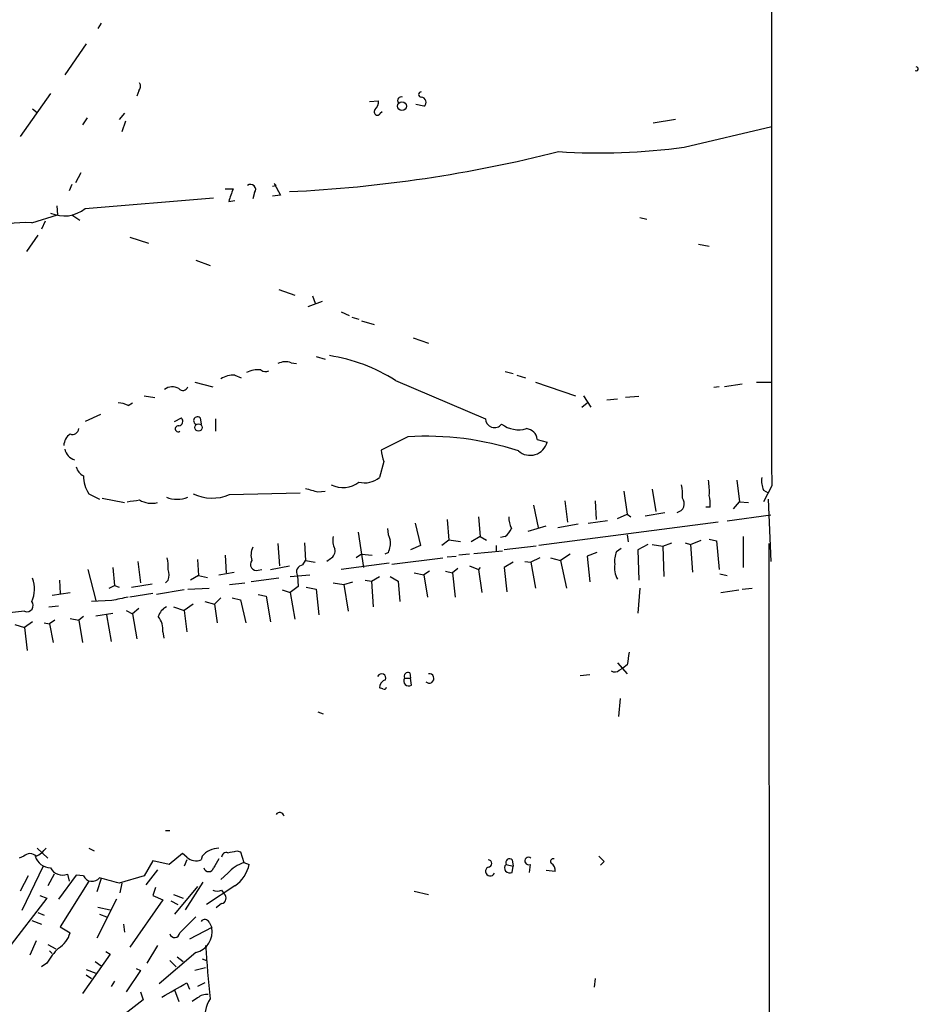
# Model space of a CAD drawing. Extents: x 0 to 962, y 1 to 880.
# Drawn here: x 870 to 955, y 489 to 583 of the extents above; entities that cross this region are included whole.
import ezdxf

# ---------------------------------------------------------------- set-up
doc = ezdxf.new("R2010")
doc.units = 0
doc.header["$MEASUREMENT"] = 0
doc.layers.add('MAIN', color=5, linetype='CONTINUOUS')

msp = doc.modelspace()

# ---------------------------------------------------------------- linework, layer by layer
at = {"layer": 'MAIN'}
for p, q in [((877.4007, 582.422), (877.062, 581.914)), ((875.9613, 580.4747), (873.9293, 577.5113)), ((872.5747, 575.7333), (869.696, 571.6693)), ((880.9567, 575.9873), (880.7873, 575.4793)), ((902.8853, 574.9713), (903.732, 575.056)), ((908.05, 574.548), (907.288, 574.7173)), ((870.8813, 574.294), (871.3047, 573.9553)), ((879.602, 573.8707), (879.094, 573.278)), ((903.9013, 573.8707), (904.0707, 574.04)), ((876.046, 573.4473), (875.6227, 572.77)), ((879.6867, 573.1087), (879.348, 572.0927)), ((931.926, 573.278), (929.8093, 572.9393)), ((932.7727, 570.6533), (941.07, 572.6007)), ((875.4533, 568.198), (874.9453, 567.2667)), ((874.6067, 567.0973), (874.3527, 566.5047)), ((893.6567, 566.928), (893.9953, 567.0127)), ((893.9953, 567.0127), (893.826, 567.182)), ((893.826, 567.182), (894.4187, 566.0813)), ((889.1693, 566.674), (889.9313, 566.674)), ((891.9633, 566.3353), (891.794, 565.7427)), ((894.4187, 566.0813), (893.6567, 565.9967)), ((875.8767, 564.8113), (888.0687, 565.8273)), ((889.508, 565.4887), (890.1007, 565.5733)), ((870.7967, 563.4567), (873.252, 564.2187)), ((873.1673, 565.0653), (873.252, 564.2187)), ((874.6067, 564.2187), (875.3687, 563.7107)), ((872.0667, 563.626), (871.728, 562.864)), ((928.5393, 563.9647), (929.2167, 563.7953)), ((871.3893, 562.2713), (870.2887, 560.7473)), ((880.11, 562.102), (881.888, 561.5093)), ((934.1273, 561.4247), (935.1433, 561.2553)), ((886.3753, 559.9007), (887.73, 559.3927)), ((894.2493, 557.1067), (895.7733, 556.5987)), ((897.0433, 555.498), (898.398, 556.006)), ((897.4667, 556.514), (897.7207, 555.8367)), ((900.176, 554.99), (900.938, 554.6513)), ((901.192, 554.482), (901.8693, 554.3127)), ((902.1233, 554.1433), (903.3087, 553.8047)), ((907.034, 552.5347), (908.4733, 552.0267)), ((895.4347, 550.164), (895.9427, 550.0793)), ((897.8053, 550.7567), (898.652, 550.5027)), ((915.7547, 549.3173), (916.5167, 549.148)), ((886.2907, 548.3013), (887.984, 547.878)), ((890.1007, 548.9787), (890.6933, 548.7247)), ((905.3407, 548.4707), (913.892, 544.83)), ((916.8553, 548.9787), (917.702, 548.7247)), ((918.6333, 548.3013), (922.4433, 547.0313)), ((939.6307, 548.3013), (941.07, 548.3013)), ((936.0747, 547.878), (935.5667, 547.7933)), ((938.276, 548.132), (936.5827, 547.878)), ((881.4647, 547.0313), (882.4807, 546.862)), ((923.2053, 547.0313), (923.8827, 545.9307)), ((926.4227, 546.6927), (925.4067, 546.608)), ((928.4547, 546.9467), (927.1847, 546.862)), ((879.9407, 546.1), (880.364, 546.354)), ((923.036, 545.9307), (923.544, 546.354)), ((877.316, 545.2533), (875.8767, 544.576)), ((884.3433, 544.576), (885.0207, 544.9147)), ((886.7987, 544.9147), (886.8833, 544.322)), ((888.238, 544.83), (888.238, 543.6447)), ((906.526, 543.1367), (903.986, 541.8667)), ((918.8027, 542.8827), (919.734, 542.6287)), ((904.24, 540.766), (903.8167, 539.242)), ((937.768, 538.988), (938.022, 536.956)), ((929.7247, 538.1413), (930.0633, 536.0247)), ((941.07, 538.48), (940.308, 536.956)), ((940.308, 538.0567), (940.7313, 537.8027)), ((876.2153, 537.718), (877.2313, 537.21)), ((877.4853, 537.2947), (879.602, 536.8713)), ((889.5927, 537.6333), (896.2813, 537.8027)), ((897.9747, 537.8873), (898.652, 537.972)), ((927.0153, 537.972), (927.354, 535.7707)), ((940.7313, 537.21), (940.9853, 531.2833)), ((918.464, 536.6173), (918.8873, 534.5007)), ((921.4273, 537.0407), (921.6813, 535.0087)), ((924.306, 537.0407), (924.3907, 535.2627)), ((935.228, 536.448), (934.8047, 536.448)), ((937.4293, 536.2787), (938.022, 536.956)), ((938.022, 536.956), (938.8687, 536.8713)), ((910.2513, 535.2627), (910.4207, 533.3153)), ((913.2147, 535.5167), (913.384, 533.654)), ((926.4227, 535.3473), (927.354, 535.7707)), ((927.354, 535.7707), (927.6927, 535.5167)), ((929.0473, 535.6013), (930.91, 535.94)), ((940.9853, 535.686), (936.8367, 535.0933)), ((907.2033, 534.924), (907.7113, 532.8073)), ((917.956, 534.162), (919.6493, 534.67)), ((935.99, 535.0087), (918.972, 532.8073)), ((920.75, 534.5007), (922.6973, 534.8393)), ((923.6287, 534.924), (925.4913, 535.178)), ((901.7847, 534.0773), (902.2927, 530.6907)), ((913.384, 533.654), (912.5373, 533.146)), ((913.384, 533.654), (913.9767, 533.3153)), ((915.7547, 533.654), (915.3313, 533.5693)), ((927.354, 533.8233), (927.4387, 533.146)), ((935.1433, 533.4), (935.8207, 533.2307)), ((938.3607, 533.654), (938.3607, 530.6907)), ((894.1647, 532.9767), (894.334, 530.86)), ((896.7047, 533.0613), (896.7893, 531.368)), ((907.7113, 532.8073), (906.78, 532.384)), ((910.4207, 533.3153), (909.7433, 532.8073)), ((911.5213, 533.146), (910.4207, 533.3153)), ((914.908, 532.8073), (914.908, 532.2147)), ((918.718, 532.7227), (915.67, 532.384)), ((926.338, 532.2147), (926.7613, 532.5533)), ((929.3013, 532.892), (928.37, 532.384)), ((929.7247, 532.892), (930.7407, 532.7227)), ((930.7407, 532.7227), (931.5873, 533.0613)), ((930.7407, 532.7227), (930.8253, 529.844)), ((932.8573, 533.0613), (933.3653, 532.892)), ((933.3653, 532.892), (934.3813, 533.3153)), ((933.3653, 532.892), (933.5347, 530.2673)), ((935.8207, 533.2307), (936.0747, 530.5213)), ((941.07, 245.0253), (940.816, 532.9767)), ((886.5447, 531.4527), (886.6293, 529.9287)), ((889.1693, 531.876), (889.254, 530.1827)), ((899.16, 531.5373), (898.8213, 531.2833)), ((902.1233, 531.9607), (901.6153, 531.622)), ((902.1233, 531.9607), (903.1393, 531.876)), ((904.6633, 532.13), (904.3247, 531.9607)), ((905.002, 531.0293), (909.828, 531.622)), ((910.2513, 531.7067), (911.098, 531.7913)), ((912.368, 531.9607), (911.352, 531.876)), ((912.7913, 532.0453), (915.5007, 532.2993)), ((919.0567, 531.622), (918.21, 531.1987)), ((920.0727, 531.622), (921.004, 531.368)), ((921.9353, 531.9607), (921.004, 531.368)), ((924.4753, 532.13), (923.544, 531.7913)), ((923.544, 531.7913), (923.798, 529.336)), ((928.37, 532.384), (928.4547, 529.5053)), ((876.1307, 530.5213), (876.8927, 527.558)), ((878.5013, 530.6907), (878.6707, 528.9973)), ((880.872, 531.2833), (881.126, 529.2513)), ((892.302, 530.4367), (892.6407, 530.5213)), ((893.4873, 530.5213), (895.2653, 530.86)), ((896.5353, 530.9447), (896.7893, 531.368)), ((896.7893, 531.368), (897.7207, 531.1987)), ((904.748, 531.114), (900.176, 530.5213)), ((911.2673, 530.606), (910.7593, 530.1827)), ((912.368, 530.86), (913.2147, 530.5213)), ((913.384, 530.6907), (913.2147, 530.5213)), ((913.2147, 530.5213), (913.5533, 528.32)), ((916.5167, 531.1987), (915.67, 530.6907)), ((915.67, 530.6907), (915.924, 528.4047)), ((917.6173, 531.2833), (918.21, 531.1987)), ((918.21, 531.1987), (918.6333, 528.7433)), ((921.004, 531.368), (921.5967, 528.7433)), ((886.6293, 529.9287), (885.8673, 529.5053)), ((886.6293, 529.9287), (887.476, 529.7593)), ((888.5767, 530.0133), (890.016, 530.2673)), ((894.2493, 529.6747), (891.6247, 529.336)), ((895.35, 529.844), (897.2127, 530.0133)), ((896.0273, 529.9287), (896.112, 528.9127)), ((903.0547, 529.4207), (903.8167, 529.844)), ((904.8327, 529.844), (905.5947, 529.4207)), ((907.1187, 530.1827), (908.05, 530.0133)), ((908.558, 530.352), (908.05, 530.0133)), ((908.05, 530.0133), (908.3887, 527.8967)), ((910.082, 530.352), (910.7593, 530.1827)), ((910.7593, 530.1827), (911.0133, 527.8967)), ((936.1593, 530.098), (936.8367, 529.9287)), ((873.4213, 529.5053), (873.506, 528.2353)), ((878.1627, 528.7433), (878.6707, 528.9973)), ((878.6707, 528.9973), (879.094, 528.828)), ((880.2793, 528.828), (882.2267, 529.1667)), ((883.7507, 529.5053), (883.4967, 529.2513)), ((885.6133, 528.6587), (887.6453, 528.7433)), ((889.5927, 529.082), (891.032, 529.2513)), ((896.112, 528.9127), (895.35, 528.32)), ((896.874, 528.828), (897.8053, 528.6587)), ((897.8053, 528.6587), (898.0593, 526.2033)), ((899.414, 529.2513), (900.43, 529.082)), ((900.43, 529.082), (901.2767, 529.336)), ((900.43, 529.082), (900.8533, 526.542)), ((902.462, 529.5053), (903.0547, 529.4207)), ((903.0547, 529.4207), (903.224, 526.9653)), ((905.5947, 529.4207), (905.764, 527.4733)), ((928.5393, 528.7433), (928.37, 526.3727)), ((938.276, 528.6587), (939.2073, 528.7433)), ((872.744, 528.066), (874.4373, 528.32)), ((882.3113, 528.2353), (880.11, 527.8967)), ((885.2747, 528.574), (882.65, 528.1507)), ((888.746, 527.812), (888.1533, 527.2193)), ((889.8467, 527.812), (890.6087, 527.6427)), ((892.302, 528.1507), (893.064, 527.9813)), ((893.064, 527.9813), (893.4873, 525.526)), ((894.588, 528.574), (895.35, 528.32)), ((895.35, 528.32), (895.7733, 525.78)), ((936.244, 528.32), (937.9373, 528.574)), ((872.4053, 526.9653), (873.3367, 527.05)), ((878.4167, 527.558), (876.4693, 527.4733)), ((880.9567, 526.796), (880.364, 526.288)), ((884.2587, 526.9653), (885.2747, 526.6267)), ((886.1213, 527.2193), (885.2747, 526.6267)), ((887.222, 527.4733), (888.1533, 527.2193)), ((888.1533, 527.2193), (888.4073, 525.4413)), ((890.6087, 527.6427), (891.1167, 525.4413)), ((870.1193, 526.542), (863.9387, 525.8647)), ((874.4373, 525.8647), (875.284, 525.6953)), ((875.7073, 526.034), (875.284, 525.6953)), ((876.8927, 526.1187), (878.5013, 526.3727)), ((877.9087, 526.2033), (878.332, 523.6633)), ((879.7713, 526.6267), (880.364, 526.288)), ((880.364, 526.288), (880.7873, 523.9173)), ((885.2747, 526.6267), (885.5287, 524.5947)), ((869.188, 525.272), (870.1193, 525.018)), ((870.8813, 525.526), (870.1193, 525.018)), ((870.1193, 525.018), (870.3733, 522.8167)), ((871.982, 525.4413), (872.49, 525.3567)), ((872.998, 525.6953), (872.49, 525.3567)), ((872.49, 525.3567), (872.8287, 523.5787)), ((875.284, 525.6953), (875.6227, 523.5787)), ((883.2427, 524.5947), (883.3273, 524.002)), ((926.4227, 521.6313), (927.354, 520.6153)), ((927.354, 521.462), (926.9307, 521.1233)), ((906.6953, 520.7), (906.78, 520.192)), ((922.8667, 520.446), (923.798, 520.5307)), ((926.592, 520.954), (926.9307, 521.1233)), ((906.1873, 520.192), (906.78, 520.192)), ((906.8647, 519.5147), (906.78, 520.192)), ((904.1553, 519.176), (903.8167, 519.2607)), ((926.6767, 518.2447), (926.5073, 516.5513)), ((897.9747, 516.9747), (898.4827, 516.8053)), ((883.4967, 505.714), (883.92, 505.714)), ((871.3047, 504.0207), (872.3207, 503.0893)), ((876.2153, 504.0207), (876.7233, 503.7667)), ((885.1053, 503.5127), (883.8353, 502.4967)), ((885.5287, 503.174), (885.1053, 503.5127)), ((890.27, 503.7667), (890.6087, 503.682)), ((890.6087, 503.682), (890.9473, 502.666)), ((870.0347, 503.2587), (869.6113, 503.0893)), ((882.3113, 502.8353), (881.4647, 501.396)), ((883.8353, 502.4967), (882.3113, 502.8353)), ((885.5287, 502.92), (885.2747, 502.3273)), ((886.968, 503.2587), (886.8833, 502.92)), ((890.9473, 502.666), (891.4553, 502.4967)), ((915.8393, 502.4967), (916.5167, 502.3273)), ((916.432, 502.92), (916.5167, 502.3273)), ((918.1253, 502.4967), (918.0407, 501.7347)), ((925.1527, 502.7507), (924.814, 502.412)), ((871.8973, 502.3273), (869.8653, 498.094)), ((872.9133, 501.5653), (872.3207, 500.4647)), ((874.1833, 501.5653), (874.3527, 500.888)), ((882.7347, 501.9887), (881.634, 500.5493)), ((889.4233, 501.65), (888.746, 501.0573)), ((916.432, 501.7347), (916.5167, 502.3273)), ((920.496, 501.8193), (919.6493, 501.904)), ((870.458, 501.396), (869.696, 499.9567)), ((875.03, 501.4807), (873.3367, 499.1947)), ((876.2153, 500.888), (873.506, 496.57)), ((875.7073, 501.396), (875.03, 501.4807)), ((877.4007, 501.142), (876.9773, 499.872)), ((881.4647, 501.396), (879.094, 500.7187)), ((879.348, 500.7187), (879.1787, 499.7873)), ((887.0527, 500.8033), (885.3593, 498.1787)), ((882.5653, 500.2953), (882.3113, 499.5333)), ((886.5447, 500.38), (884.3433, 497.7553)), ((890.1007, 500.4647), (887.3913, 498.6867)), ((888.8307, 500.0413), (889.0847, 499.7027)), ((907.1187, 499.9567), (908.4733, 499.618)), ((872.236, 499.2793), (868.5107, 494.4533)), ((871.5587, 499.5333), (872.236, 499.2793)), ((878.84, 499.1947), (876.9773, 495.4693)), ((883.2427, 499.11), (880.11, 494.6227)), ((882.3113, 499.5333), (883.2427, 499.11)), ((884.0047, 499.0253), (884.682, 498.6867)), ((884.2587, 499.618), (885.19, 499.2793)), ((888.8307, 498.7713), (888.3227, 498.348)), ((871.3893, 497.9247), (871.982, 497.6707)), ((877.062, 498.4327), (878.2473, 498.1787)), ((870.7967, 497.1627), (871.728, 496.824)), ((877.2313, 497.7553), (877.9087, 497.5013)), ((887.6453, 496.9933), (887.8993, 496.4853)), ((873.506, 496.57), (874.4373, 495.9773)), ((879.5173, 496.824), (879.602, 496.062)), ((887.8993, 496.4853), (885.7827, 495.3847)), ((871.22, 495.2153), (870.6273, 493.8607)), ((872.3207, 494.8767), (873.0827, 494.4533)), ((872.49, 494.284), (872.744, 494.03)), ((877.824, 494.1993), (878.2473, 493.9453)), ((882.7347, 494.792), (881.7187, 493.0987)), ((886.3753, 494.1147), (882.904, 491.1513)), ((872.236, 493.0987), (871.728, 492.76)), ((878.2473, 493.9453), (875.6227, 490.22)), ((876.808, 493.268), (877.4007, 492.8447)), ((883.92, 493.3527), (884.5127, 492.76)), ((884.5973, 493.6913), (885.19, 493.268)), ((886.968, 493.522), (887.3913, 493.3527)), ((875.9613, 492.506), (876.8927, 492.1673)), ((881.126, 492.4213), (879.7713, 490.3893)), ((880.7027, 492.5907), (881.126, 492.4213)), ((887.3067, 492.6753), (886.2907, 492.4213)), ((875.9613, 491.998), (876.4693, 491.6593)), ((878.6707, 491.4053), (878.332, 490.8973)), ((885.5287, 491.236), (885.7827, 490.6433)), ((887.222, 491.236), (886.5447, 490.8973)), ((924.306, 491.6593), (924.2213, 490.8127)), ((881.126, 490.3893), (881.38, 489.6273)), ((884.3433, 490.5587), (884.7667, 489.458)), ((881.38, 489.6273), (878.2473, 487.172)), ((886.5447, 489.7967), (886.0367, 489.458))]:
    msp.add_line(p, q, dxfattribs=at)
for centre, radius in [((905.9578, 574.5427), 0.4218), ((886.6314, 544.0086), 0.3547)]:
    msp.add_circle(centre, radius, dxfattribs=at)
for centre, radius, start, end in [((34088.0858, 583.5995), 33147.0465, 179.84880673, 180.07798977), ((954.8079, 578.0879), 0.1867, 235.168937, 96.736731), ((880.509, 576.4227), 0.6245, 315.797976, 31.531771), ((907.796, 575.6487), 0.254, 90, 270), ((902.7462, 574.9593), 0.9905, 310.787625, 5.602387), ((905.8857, 575.0746), 0.3464, 67.544284, 212.850511), ((907.7735, 574.9265), 0.4687, 306.148696, 87.248689), ((903.6191, 573.9977), 0.3095, 136.859429, 335.770566), ((889.1714, 695.0218), 128.7461, 272.712977, 284.237155), ((924.7526, 628.2873), 58.1893, 266.139343, 277.92216), ((891.5823, 566.6317), 0.4827, 322.11877, 127.87186), ((899.823, 562.4732), 10.7467, 156.990075, 163.704181), ((873.8785, 567.308), 3.1979, 245.938911, 308.671561), ((870.1725, 555.4872), 7.9939, 85.521531, 148.645353), ((894.8991, 548.6315), 1.6234, 70.735771, 116.896511), ((896.5444, 534.6873), 16.3511, 57.454766, 81.095669), ((892.2753, 547.2444), 2.2598, 82.864606, 118.376141), ((892.9956, 549.9716), 0.6545, 227.805219, 299.510349), ((889.9823, 546.5738), 2.4078, 87.181443, 120.893973), ((884.1495, 546.7039), 1.1792, 58.439608, 128.713685), ((885.1477, 548.0049), 0.4826, 217.862488, 344.754253), ((878.8939, 544.0961), 2.2608, 62.418273, 87.074191), ((884.6961, 544.5996), 0.4524, 278.977235, 44.149179), ((886.5331, 544.6568), 0.3701, 44.157315, 244.764272), ((914.7447, 544.8481), 0.8529, 181.216017, 321.914085), ((874.6543, 543.9886), 0.6361, 250.052295, 351.874993), ((884.7055, 543.8815), 0.278, 77.283426, 301.621), ((917.0362, 546.5458), 2.7514, 233.92394, 285.828978), ((917.7019, 542.7979), 1.1041, 4.405074, 85.594926), ((875.2418, 542.2477), 1.3977, 125.13978, 178.265785), ((908.1739, 514.5487), 28.6355, 71.995881, 93.299054), ((875.2633, 542.2393), 1.3647, 192.182724, 252.842329), ((908.9496, 542.4325), 4.9957, 186.503068, 199.486412), ((918.1251, 543.0189), 1.6555, 228.342318, 346.367501), ((876.2863, 540.5687), 1.2941, 193.891284, 243.423069), ((879.015, 539.4808), 3.3084, 181.203698, 212.196114), ((902.4197, 540.9778), 2.2281, 255.698697, 308.827675), ((929.3434, 537.9299), 5.8124, 356.239628, 10.488677), ((942.0017, 538.9034), 1.8935, 169.698943, 206.560992), ((982.0588, 834.413), 308.2168, 253.939379, 254.168557), ((900.3557, 540.7722), 2.4713, 243.284607, 307.769041), ((927.4764, 537.591), 5.1355, 356.692372, 10.929647), ((838.1277, 833.3376), 299.3047, 278.014138, 278.243343), ((882.1843, 538.9738), 2.1733, 238.269874, 284.669896), ((884.5973, 540.0037), 2.8142, 248.83678, 291.16322), ((887.9491, 541.4513), 4.1567, 243.913923, 293.291258), ((931.919, 536.7787), 0.857, 281.871098, 37.018311), ((931.8834, 536.7442), 3.3577, 354.939051, 13.862835), ((919.2487, 535.6652), 3.1589, 182.694476, 203.294332), ((907.7282, 534.5631), 3.1529, 182.674103, 203.313364), ((914.5273, 535.22), 1.9897, 308.08865, 336.16616), ((901.277, 533.3154), 1.8935, 169.698943, 206.560992), ((893.2432, 531.9035), 1.6247, 153.122679, 199.244611), ((898.7509, 532.2851), 0.8524, 298.681808, 12.438404), ((902.9706, 532.9767), 1.8926, 333.425472, 10.30593), ((880.4066, 530.8176), 3.3572, 354.936598, 13.863222), ((928.3266, 531.3259), 2.1782, 155.917859, 187.826177), ((882.2678, 530.0133), 1.5675, 341.089977, 18.910023), ((892.1387, 530.987), 0.5741, 138.41785, 286.52811), ((896.6201, 530.2673), 0.6827, 97.135426, 209.734472), ((928.2147, 530.6483), 2.0812, 169.451375, 210.56479), ((868.1863, 528.6759), 2.8741, 335.26468, 20.335323), ((963.8525, 146.733), 390.2909, 102.415417, 102.644603), ((870.3416, 527.0923), 0.5935, 248.003189, 39.93535), ((884.2644, 525.629), 1.5008, 117.075555, 164.344078), ((881.4173, 524.8396), 1.8418, 352.358691, 40.428535), ((1223.7914, 479.7257), 299.3611, 171.756673, 171.985834), ((904.021, 520.1755), 0.4173, 338.519858, 153.563883), ((906.5472, 520.3401), 0.3892, 67.632677, 202.367323), ((908.5426, 520.1689), 0.4517, 224.309507, 98.824269), ((926.1566, 521.4014), 0.6243, 238.458631, 314.22122), ((904.5576, 519.2959), 0.7417, 101.532613, 182.720065), ((904.2823, 519.3453), 0.2117, 233.124688, 0), ((906.6107, 519.938), 0.4937, 149.040224, 300.965747), ((894.341, 506.9945), 0.4228, 10.106093, 144.840361), ((870.6273, 502.6943), 0.8184, 43.598957, 136.396215), ((869.7809, 505.9676), 3.0674, 297.979423, 320.602432), ((888.6064, 501.8789), 2.142, 90.794461, 139.897154), ((889.2916, 503.1552), 0.4613, 73.411395, 177.664214), ((847.5015, 715.333), 215.8459, 281.19922, 281.428428), ((872.6033, 503.6869), 1.5292, 196.261404, 268.928335), ((886.4152, 504.1627), 1.3279, 228.119583, 290.640379), ((1099.9791, 375.5925), 246.8296, 148.922635, 149.151838), ((891.9465, 499.5162), 3.3045, 107.600406, 139.779729), ((888.2388, 503.1734), 3.2869, 304.503765, 348.119153), ((914.146, 502.5813), 0.3387, 270, 90), ((916.1901, 502.158), 0.4876, 136.005377, 299.746339), ((916.178, 502.6491), 0.3714, 46.844093, 204.225635), ((917.9744, 502.8206), 0.3574, 48.755253, 294.980084), ((920.3147, 502.7748), 0.2494, 67.208697, 230.873829), ((919.7935, 501.9633), 0.7171, 348.415852, 59.515821), ((1051.8986, 630.0046), 179.6053, 224.885409, 225.114592), ((873.7178, 502.7811), 1.3019, 208.594654, 290.950617), ((887.603, 502.285), 0.4827, 195.254078, 344.745922), ((914.3365, 501.8405), 0.445, 115.344339, 334.655661), ((876.5208, 501.7752), 0.8976, 204.991826, 322.332163), ((751.1528, 35.2617), 482.7206, 74.630555, 74.85972), ((888.4074, 501.0583), 1.1016, 247.396939, 292.59826), ((888.7248, 499.3005), 0.5397, 281.316179, 48.176915), ((1266.638, 115.7146), 538.8514, 134.885416, 135.114584), ((887.2385, 496.8038), 0.4487, 24.977557, 142.333315), ((872.1274, 496.6032), 2.3932, 300.351564, 344.838951), ((884.3786, 496.0126), 0.474, 194.651894, 355.729228), ((885.8987, 496.0963), 2.0381, 283.523507, 11.003388), ((878.2552, 489.636), 6.9442, 135.096266, 150.089225), ((1097.6368, 509.7605), 210.8621, 184.070689, 185.455852), ((545.676, 1083.2201), 682.6017, 299.6305544, 299.8597424), ((887.4547, 488.7597), 1.3797, 85.59365, 131.267966), ((890.7371, 487.8769), 3.5228, 148.606132, 224.813692)]:
    msp.add_arc(centre, radius, start, end, dxfattribs=at)

doc.saveas('drawing.dxf')
